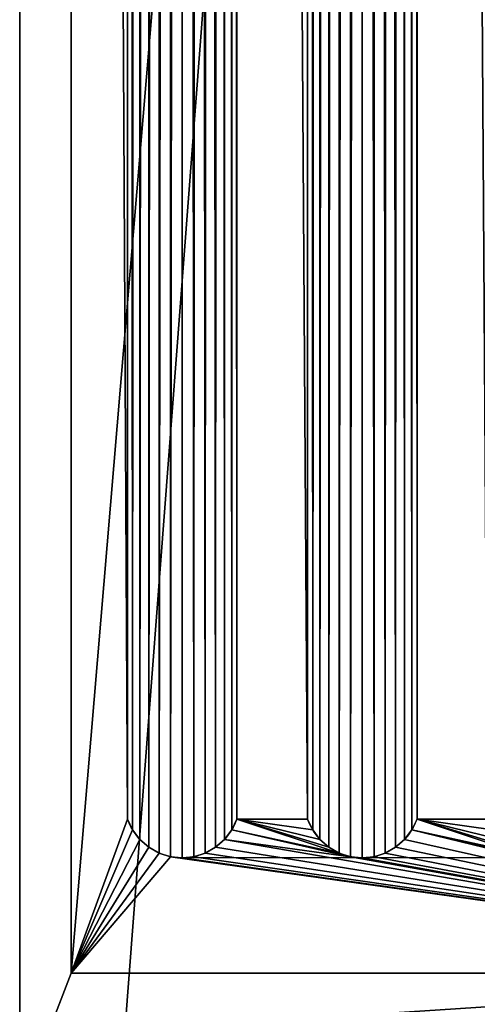
# Model space of a CAD drawing. Units: millimetres. Extents: x -6 to 165, y 0 to 2160.
# Drawn here: x 0 to 73, y 225 to 382 of the extents above; entities that cross this region are included whole.
import ezdxf

# ---------------------------------------------------------------- set-up
doc = ezdxf.new("R2010")
doc.units = ezdxf.units.MM
doc.header["$LTSCALE"] = 25.4
doc.layers.get('0').update_dxf_attribs({"true_color": 0xff5454})

# ---------------------------------------------------------------- blocks, each defined once
blk = doc.blocks.new('Grupuj_1')
at = {"color": 0}
for p, q in [((0, 2100.81, 22), (0, 104.69, 22)), ((0, 2100.81), (0, 104.69)), ((0, 2100.81, 22), (0, 104.69, 22)), ((0, 2100.81), (0, 104.69)), ((10.29, 132.43, 16.67), (10.29, 2075.43, 16.67)), ((10.29, 132.43, 22), (10.29, 2075.43, 22)), ((10.29, 132.43, 22), (10.29, 2075.43, 22)), ((10.29, 132.43, 16.67), (10.29, 2075.43, 16.67)), ((30.29, 132.43, 16.67), (30.29, 2075.43, 16.67)), ((30.29, 132.43, 22), (30.29, 2075.43, 22)), ((30.29, 132.43, 22), (30.29, 2075.43, 22)), ((30.29, 132.43, 16.67), (30.29, 2075.43, 16.67)), ((43.2, 132.43, 16.67), (43.2, 2075.43, 16.67)), ((43.2, 132.43, 22), (43.2, 2075.43, 22)), ((43.2, 132.43, 22), (43.2, 2075.43, 22)), ((43.2, 132.43, 16.67), (43.2, 2075.43, 16.67)), ((63.2, 132.43, 16.67), (63.2, 2075.43, 16.67)), ((63.2, 132.43, 22), (63.2, 2075.43, 22)), ((63.2, 132.43, 22), (63.2, 2075.43, 22)), ((63.2, 132.43, 16.67), (63.2, 2075.43, 16.67)), ((11.23, 130.49, 16.67), (11.23, 130.49, 22)), ((11.23, 130.49, 16.67), (11.23, 130.49, 22)), ((29.35, 130.49, 16.67), (29.35, 130.49, 22)), ((29.35, 130.49, 16.67), (29.35, 130.49, 22)), ((44.14, 130.49, 16.67), (44.14, 130.49, 22)), ((44.14, 130.49, 16.67), (44.14, 130.49, 22)), ((62.26, 130.49, 16.67), (62.26, 130.49, 22)), ((62.26, 130.49, 16.67), (62.26, 130.49, 22)), ((12.55, 128.77, 16.67), (12.55, 128.77, 22)), ((12.55, 128.77, 16.67), (12.55, 128.77, 22)), ((28.03, 128.77, 16.67), (28.03, 128.77, 22)), ((28.03, 128.77, 16.67), (28.03, 128.77, 22)), ((45.46, 128.77, 16.67), (45.46, 128.77, 22)), ((45.46, 128.77, 16.67), (45.46, 128.77, 22)), ((60.94, 128.77, 16.67), (60.94, 128.77, 22)), ((60.94, 128.77, 16.67), (60.94, 128.77, 22)), ((14.19, 127.36, 16.67), (14.19, 127.36, 22)), ((14.19, 127.36, 16.67), (14.19, 127.36, 22)), ((16.08, 126.3, 16.67), (16.08, 126.3, 22)), ((16.08, 126.3, 16.67), (16.08, 126.3, 22)), ((24.51, 126.3, 16.67), (24.51, 126.3, 22)), ((24.51, 126.3, 16.67), (24.51, 126.3, 22)), ((26.39, 127.36, 16.67), (26.39, 127.36, 22)), ((26.39, 127.36, 16.67), (26.39, 127.36, 22)), ((47.1, 127.36, 16.67), (47.1, 127.36, 22)), ((47.1, 127.36, 16.67), (47.1, 127.36, 22)), ((48.99, 126.3, 16.67), (48.99, 126.3, 22)), ((48.99, 126.3, 16.67), (48.99, 126.3, 22)), ((57.41, 126.3, 16.67), (57.41, 126.3, 22)), ((57.41, 126.3, 16.67), (57.41, 126.3, 22)), ((59.3, 127.36, 16.67), (59.3, 127.36, 22)), ((59.3, 127.36, 16.67), (59.3, 127.36, 22)), ((18.14, 125.65, 16.67), (18.14, 125.65, 22)), ((18.14, 125.65, 16.67), (18.14, 125.65, 22)), ((53.2, 125.43, 15), (20.29, 125.43, 15)), ((20.29, 125.43, 16.67), (20.29, 125.43, 22)), ((20.29, 125.43, 16.67), (20.29, 125.43, 22)), ((22.44, 125.65, 16.67), (22.44, 125.65, 22)), ((22.44, 125.65, 16.67), (22.44, 125.65, 22)), ((51.05, 125.65, 16.67), (51.05, 125.65, 22)), ((51.05, 125.65, 16.67), (51.05, 125.65, 22)), ((86.11, 125.43, 15), (53.2, 125.43, 15)), ((53.2, 125.43, 16.67), (53.2, 125.43, 22)), ((53.2, 125.43, 16.67), (53.2, 125.43, 22)), ((55.35, 125.65, 16.67), (55.35, 125.65, 22)), ((55.35, 125.65, 16.67), (55.35, 125.65, 22)), ((0, 104.69, 22), (170, 104.69, 22)), ((170, 104.69), (0, 104.69)), ((0, 104.69, 22), (0, 104.69)), ((0, 104.69, 22), (170, 104.69, 22)), ((0, 104.69, 22), (0, 104.69)), ((170, 104.69), (0, 104.69))]:
    blk.add_line(p, q, dxfattribs=at)
at = {"color": 0, "extrusion": (-5.60468e-17, -1.53854e-16, -1)}
blk.add_arc((-20.29, 136.07, -22), 10.64, 200.016, 339.984, dxfattribs=at)
blk.add_arc((-20.29, 136.07, -22), 10.64, 200.016, 339.984, dxfattribs=at)
blk.add_arc((-20.29, 136.07, -22), 10.64, 200.016, 339.984, dxfattribs=at)
blk.add_arc((-20.29, 136.07, -22), 10.64, 200.016, 339.984, dxfattribs=at)
blk.add_arc((-20.29, 136.07, -22), 10.64, 200.016, 339.984, dxfattribs=at)
blk.add_arc((-20.29, 136.07, -22), 10.64, 200.016, 339.984, dxfattribs=at)
blk.add_arc((-20.29, 136.07, -22), 10.64, 200.016, 339.984, dxfattribs=at)
blk.add_arc((-20.29, 136.07, -22), 10.64, 200.016, 339.984, dxfattribs=at)
blk.add_arc((-20.29, 136.07, -22), 10.64, 200.016, 339.984, dxfattribs=at)
blk.add_arc((-20.29, 136.07, -22), 10.64, 200.016, 339.984, dxfattribs=at)
blk.add_arc((-20.29, 136.07, -22), 10.64, 200.016, 339.984, dxfattribs=at)
blk.add_arc((-20.29, 136.07, -22), 10.64, 200.016, 339.984, dxfattribs=at)
blk.add_arc((-20.29, 136.07, -22), 10.64, 200.016, 339.984, dxfattribs=at)
at = {"color": 0, "extrusion": (1.92912e-16, -2.64963e-16, -1)}
blk.add_arc((-20.29, 136.07, -16.67), 10.64, 200.016, 339.984, dxfattribs=at)
blk.add_arc((-20.29, 136.07, -16.67), 10.64, 200.016, 339.984, dxfattribs=at)
blk.add_arc((-20.29, 136.07, -16.67), 10.64, 200.016, 339.984, dxfattribs=at)
blk.add_arc((-20.29, 136.07, -16.67), 10.64, 200.016, 339.984, dxfattribs=at)
blk.add_arc((-20.29, 136.07, -16.67), 10.64, 200.016, 339.984, dxfattribs=at)
blk.add_arc((-20.29, 136.07, -16.67), 10.64, 200.016, 339.984, dxfattribs=at)
blk.add_arc((-20.29, 136.07, -16.67), 10.64, 200.016, 339.984, dxfattribs=at)
blk.add_arc((-20.29, 136.07, -16.67), 10.64, 200.016, 339.984, dxfattribs=at)
blk.add_arc((-20.29, 136.07, -16.67), 10.64, 200.016, 339.984, dxfattribs=at)
blk.add_arc((-20.29, 136.07, -16.67), 10.64, 200.016, 339.984, dxfattribs=at)
blk.add_arc((-20.29, 136.07, -16.67), 10.64, 200.016, 339.984, dxfattribs=at)
blk.add_arc((-20.29, 136.07, -16.67), 10.64, 200.016, 339.984, dxfattribs=at)
blk.add_arc((-20.29, 136.07, -16.67), 10.64, 200.016, 339.984, dxfattribs=at)
at = {"color": 0, "extrusion": (3.37516e-32, 9.26514e-32, -1)}
blk.add_arc((-53.2, 136.07, -22), 10.64, 200.016, 339.984, dxfattribs=at)
blk.add_arc((-53.2, 136.07, -22), 10.64, 200.016, 339.984, dxfattribs=at)
blk.add_arc((-53.2, 136.07, -22), 10.64, 200.016, 339.984, dxfattribs=at)
blk.add_arc((-53.2, 136.07, -22), 10.64, 200.016, 339.984, dxfattribs=at)
blk.add_arc((-53.2, 136.07, -22), 10.64, 200.016, 339.984, dxfattribs=at)
blk.add_arc((-53.2, 136.07, -22), 10.64, 200.016, 339.984, dxfattribs=at)
blk.add_arc((-53.2, 136.07, -22), 10.64, 200.016, 339.984, dxfattribs=at)
blk.add_arc((-53.2, 136.07, -22), 10.64, 200.016, 339.984, dxfattribs=at)
blk.add_arc((-53.2, 136.07, -22), 10.64, 200.016, 339.984, dxfattribs=at)
blk.add_arc((-53.2, 136.07, -22), 10.64, 200.016, 339.984, dxfattribs=at)
blk.add_arc((-53.2, 136.07, -22), 10.64, 200.016, 339.984, dxfattribs=at)
blk.add_arc((-53.2, 136.07, -22), 10.64, 200.016, 339.984, dxfattribs=at)
blk.add_arc((-53.2, 136.07, -22), 10.64, 200.016, 339.984, dxfattribs=at)
at = {"color": 0, "extrusion": (5.2558e-16, -1.91461e-16, -1)}
blk.add_arc((-53.2, 136.07, -16.67), 10.64, 200.016, 339.984, dxfattribs=at)
blk.add_arc((-53.2, 136.07, -16.67), 10.64, 200.016, 339.984, dxfattribs=at)
blk.add_arc((-53.2, 136.07, -16.67), 10.64, 200.016, 339.984, dxfattribs=at)
blk.add_arc((-53.2, 136.07, -16.67), 10.64, 200.016, 339.984, dxfattribs=at)
blk.add_arc((-53.2, 136.07, -16.67), 10.64, 200.016, 339.984, dxfattribs=at)
blk.add_arc((-53.2, 136.07, -16.67), 10.64, 200.016, 339.984, dxfattribs=at)
blk.add_arc((-53.2, 136.07, -16.67), 10.64, 200.016, 339.984, dxfattribs=at)
blk.add_arc((-53.2, 136.07, -16.67), 10.64, 200.016, 339.984, dxfattribs=at)
blk.add_arc((-53.2, 136.07, -16.67), 10.64, 200.016, 339.984, dxfattribs=at)
blk.add_arc((-53.2, 136.07, -16.67), 10.64, 200.016, 339.984, dxfattribs=at)
blk.add_arc((-53.2, 136.07, -16.67), 10.64, 200.016, 339.984, dxfattribs=at)
blk.add_arc((-53.2, 136.07, -16.67), 10.64, 200.016, 339.984, dxfattribs=at)
blk.add_arc((-53.2, 136.07, -16.67), 10.64, 200.016, 339.984, dxfattribs=at)
at = {"color": 0}
mesh = blk.add_polyface(dxfattribs=at)
corners = [(0, 104.69, 22), (10.29, 132.43, 22), (0, 2100.81, 22), (11.23, 130.49, 22), (12.55, 128.77, 22), (14.19, 127.36, 22), (16.08, 126.3, 22), (18.14, 125.65, 22), (170, 104.69, 22), (20.29, 125.43, 22), (22.44, 125.65, 22), (24.51, 126.3, 22), (26.39, 127.36, 22), (28.03, 128.77, 22), (51.05, 125.65, 22), (29.35, 130.49, 22), (48.99, 126.3, 22), (30.29, 132.43, 22), (47.1, 127.36, 22), (45.46, 128.77, 22), (44.14, 130.49, 22), (43.2, 132.43, 22), (30.29, 2075.43, 22), (53.2, 125.43, 22), (55.35, 125.65, 22), (57.41, 126.3, 22), (59.3, 127.36, 22), (60.94, 128.77, 22), (62.26, 130.49, 22), (83.96, 125.65, 22), (81.89, 126.3, 22), (63.2, 132.43, 22), (80.01, 127.36, 22), (78.37, 128.77, 22), (77.05, 130.49, 22), (76.11, 132.43, 22), (63.2, 2075.43, 22), (86.11, 125.43, 22), (88.26, 125.65, 22), (90.32, 126.3, 22), (92.21, 127.36, 22), (93.85, 128.77, 22), (95.17, 130.49, 22), (96.11, 132.43, 22), (114.22, 126.3, 22), (112.33, 127.36, 22), (110.7, 128.77, 22), (109.38, 130.49, 22), (108.44, 132.43, 22), (96.11, 2075.43, 22), (116.29, 125.65, 22), (118.44, 125.43, 22), (120.59, 125.65, 22), (122.65, 126.3, 22), (124.54, 127.36, 22), (126.18, 128.77, 22), (127.49, 130.49, 22), (128.44, 132.43, 22), (143.19, 127.36, 22), (141.55, 128.77, 22), (140.23, 130.49, 22), (139.29, 132.43, 22), (128.44, 2075.43, 22), (145.08, 126.3, 22), (147.14, 125.65, 22), (149.29, 125.43, 22), (151.44, 125.65, 22), (153.51, 126.3, 22), (155.39, 127.36, 22), (157.03, 128.77, 22), (158.35, 130.49, 22), (159.29, 132.43, 22), (159.29, 2075.43, 22), (18.01, 2083.17, 22), (170, 2100.81, 22), (15.83, 2082.41, 22), (13.89, 2081.19, 22), (12.26, 2079.56, 22), (11.05, 2077.61, 22), (10.29, 2075.43, 22), (20.29, 2083.43, 22), (22.58, 2083.17, 22), (24.75, 2082.41, 22), (26.69, 2081.19, 22), (50.91, 2083.17, 22), (28.32, 2079.56, 22), (29.54, 2077.61, 22), (48.74, 2082.41, 22), (46.8, 2081.19, 22), (45.17, 2079.56, 22), (43.95, 2077.61, 22), (43.2, 2075.43, 22), (53.2, 2083.43, 22), (55.49, 2083.17, 22), (57.66, 2082.41, 22), (59.6, 2081.19, 22), (61.23, 2079.56, 22), (83.82, 2083.17, 22), (62.45, 2077.61, 22), (81.65, 2082.41, 22), (79.71, 2081.19, 22), (78.08, 2079.56, 22), (76.86, 2077.61, 22), (76.11, 2075.43, 22), (86.11, 2083.43, 22), (88.39, 2083.17, 22), (90.57, 2082.41, 22), (92.51, 2081.19, 22), (94.14, 2079.56, 22), (95.35, 2077.61, 22), (116.15, 2083.17, 22), (113.98, 2082.41, 22), (112.03, 2081.19, 22), (110.41, 2079.56, 22), (109.19, 2077.61, 22), (108.44, 2075.43, 22), (118.44, 2083.43, 22), (120.72, 2083.17, 22), (122.89, 2082.41, 22), (124.84, 2081.19, 22), (126.46, 2079.56, 22), (127.68, 2077.61, 22), (142.89, 2081.19, 22), (141.26, 2079.56, 22), (140.05, 2077.61, 22), (139.29, 2075.43, 22), (144.83, 2082.41, 22), (147.01, 2083.17, 22), (149.29, 2083.43, 22), (151.58, 2083.17, 22), (153.75, 2082.41, 22), (155.69, 2081.19, 22), (157.32, 2079.56, 22), (158.54, 2077.61, 22)]
mesh.append_faces([[corners[k] for k in face] for face in [(0, 1, 2), (1, 0, 3), (3, 0, 4), (4, 0, 5), (5, 0, 6), (6, 0, 7), (7, 8, 9), (9, 8, 10), (10, 8, 11), (11, 8, 12), (12, 8, 13), (13, 14, 15), (15, 16, 17), (17, 21, 22), (14, 8, 23), (23, 8, 24), (24, 8, 25), (25, 8, 26), (26, 8, 27), (27, 8, 28), (28, 30, 31), (31, 35, 36), (29, 8, 37), (37, 8, 38), (38, 8, 39), (39, 8, 40), (40, 8, 41), (41, 8, 42), (42, 8, 43), (43, 48, 49), (44, 8, 50), (50, 8, 51), (51, 8, 52), (52, 8, 53), (53, 8, 54), (54, 8, 55), (55, 8, 56), (56, 8, 57), (57, 61, 62), (58, 8, 63), (63, 8, 64), (64, 8, 65), (65, 8, 66), (66, 8, 67), (67, 8, 68), (68, 8, 69), (69, 8, 70), (70, 8, 71), (71, 8, 72), (2, 73, 74), (73, 2, 75), (75, 2, 76), (76, 2, 77), (77, 2, 78), (78, 2, 79), (79, 2, 1), (84, 86, 87), (87, 22, 88), (88, 22, 89), (89, 22, 90), (90, 22, 91), (91, 22, 21), (97, 98, 99), (99, 36, 100), (100, 36, 101), (101, 36, 102), (102, 36, 103), (103, 36, 35), (110, 109, 111), (111, 49, 112), (112, 49, 113), (113, 49, 114), (114, 49, 115), (115, 49, 48), (122, 62, 123), (123, 62, 124), (124, 62, 125), (125, 62, 61), (74, 72, 8)]], dxfattribs={"vtx0": -1, "vtx1": -1, "color": 0})
mesh.append_faces([[corners[k] for k in face] for face in [(13, 8, 14), (28, 8, 29), (43, 8, 44), (57, 8, 58), (74, 83, 84), (74, 96, 97), (74, 109, 110), (74, 62, 122)]], dxfattribs={"vtx0": -1, "vtx1": -1, "vtx2": -1, "color": 0})
mesh.append_faces([[corners[k] for k in face] for face in [(7, 0, 8), (15, 14, 16), (17, 16, 18), (17, 18, 19), (17, 19, 20), (17, 20, 21), (28, 29, 30), (31, 30, 32), (31, 32, 33), (31, 33, 34), (31, 34, 35), (43, 44, 45), (43, 45, 46), (43, 46, 47), (43, 47, 48), (57, 58, 59), (57, 59, 60), (57, 60, 61), (74, 73, 80), (74, 80, 81), (74, 81, 82), (74, 82, 83), (84, 83, 85), (84, 85, 86), (87, 86, 22), (74, 84, 92), (74, 92, 93), (74, 93, 94), (74, 94, 95), (74, 95, 96), (97, 96, 98), (99, 98, 36), (74, 97, 104), (74, 104, 105), (74, 105, 106), (74, 106, 107), (74, 107, 108), (74, 108, 109), (111, 109, 49), (74, 110, 116), (74, 116, 117), (74, 117, 118), (74, 118, 119), (74, 119, 120), (74, 120, 121), (74, 121, 62), (74, 122, 126), (74, 126, 127), (74, 127, 128), (74, 128, 129), (74, 129, 130), (74, 130, 131), (74, 131, 132), (74, 132, 133), (74, 133, 72)]], dxfattribs={"vtx0": -1, "vtx2": -1, "color": 0})
mesh = blk.add_polyface(dxfattribs=at)
corners = [(170, 2100.81), (0, 104.69), (0, 2100.81), (170, 104.69)]
mesh.append_faces([[corners[k] for k in face] for face in [(0, 1, 2), (1, 0, 3)]], dxfattribs={"vtx0": -1, "color": 0})
mesh = blk.add_polyface(dxfattribs=at)
corners = [(0, 2100.81, 22), (0, 104.69), (0, 104.69, 22), (0, 2100.81)]
mesh.append_faces([[corners[k] for k in face] for face in [(0, 1, 2), (1, 0, 3)]], dxfattribs={"vtx0": -1, "color": 0})
mesh = blk.add_polyface(dxfattribs=at)
corners = [(11.23, 130.49, 16.67), (10.29, 2075.43, 16.67), (10.29, 132.43, 16.67), (11.05, 2077.61, 16.67), (12.26, 2079.56, 16.67), (12.55, 128.77, 16.67), (13.89, 2081.19, 16.67), (14.19, 127.36, 16.67), (15.83, 2082.41, 16.67), (16.08, 126.3, 16.67), (18.01, 2083.17, 16.67), (18.14, 125.65, 16.67), (20.29, 2083.43, 16.67), (20.29, 125.43, 16.67), (22.44, 125.65, 16.67), (22.58, 2083.17, 16.67), (24.51, 126.3, 16.67), (24.75, 2082.41, 16.67), (26.39, 127.36, 16.67), (26.69, 2081.19, 16.67), (28.03, 128.77, 16.67), (28.32, 2079.56, 16.67), (29.35, 130.49, 16.67), (29.54, 2077.61, 16.67), (30.29, 132.43, 16.67), (30.29, 2075.43, 16.67)]
mesh.append_faces([[corners[k] for k in face] for face in [(0, 1, 2), (23, 24, 25)]], dxfattribs={"vtx0": -1, "color": 0})
mesh.append_faces([[corners[k] for k in face] for face in [(1, 0, 3), (3, 0, 4), (4, 5, 6), (6, 7, 8), (8, 9, 10), (10, 11, 12), (12, 14, 15), (15, 16, 17), (17, 18, 19), (19, 20, 21), (21, 22, 23)]], dxfattribs={"vtx0": -1, "vtx1": -1, "color": 0})
mesh.append_faces([[corners[k] for k in face] for face in [(4, 0, 5), (6, 5, 7), (8, 7, 9), (10, 9, 11), (12, 11, 13), (12, 13, 14), (15, 14, 16), (17, 16, 18), (19, 18, 20), (21, 20, 22), (23, 22, 24)]], dxfattribs={"vtx0": -1, "vtx2": -1, "color": 0})
mesh = blk.add_polyface(dxfattribs=at)
corners = [(44.14, 130.49, 16.67), (43.2, 2075.43, 16.67), (43.2, 132.43, 16.67), (43.95, 2077.61, 16.67), (45.17, 2079.56, 16.67), (45.46, 128.77, 16.67), (46.8, 2081.19, 16.67), (47.1, 127.36, 16.67), (48.74, 2082.41, 16.67), (48.99, 126.3, 16.67), (50.91, 2083.17, 16.67), (51.05, 125.65, 16.67), (53.2, 2083.43, 16.67), (53.2, 125.43, 16.67), (55.35, 125.65, 16.67), (55.49, 2083.17, 16.67), (57.41, 126.3, 16.67), (57.66, 2082.41, 16.67), (59.3, 127.36, 16.67), (59.6, 2081.19, 16.67), (60.94, 128.77, 16.67), (61.23, 2079.56, 16.67), (62.26, 130.49, 16.67), (62.45, 2077.61, 16.67), (63.2, 132.43, 16.67), (63.2, 2075.43, 16.67)]
mesh.append_faces([[corners[k] for k in face] for face in [(0, 1, 2), (23, 24, 25)]], dxfattribs={"vtx0": -1, "color": 0})
mesh.append_faces([[corners[k] for k in face] for face in [(1, 0, 3), (3, 0, 4), (4, 5, 6), (6, 7, 8), (8, 9, 10), (10, 11, 12), (12, 14, 15), (15, 16, 17), (17, 18, 19), (19, 20, 21), (21, 22, 23)]], dxfattribs={"vtx0": -1, "vtx1": -1, "color": 0})
mesh.append_faces([[corners[k] for k in face] for face in [(4, 0, 5), (6, 5, 7), (8, 7, 9), (10, 9, 11), (12, 11, 13), (12, 13, 14), (15, 14, 16), (17, 16, 18), (19, 18, 20), (21, 20, 22), (23, 22, 24)]], dxfattribs={"vtx0": -1, "vtx2": -1, "color": 0})
mesh = blk.add_polyface(dxfattribs=at)
corners = [(10.29, 2075.43, 16.67), (10.29, 132.43, 22), (10.29, 132.43, 16.67), (10.29, 2075.43, 22)]
mesh.append_faces([[corners[k] for k in face] for face in [(0, 1, 2), (1, 0, 3)]], dxfattribs={"vtx0": -1, "color": 0})
mesh = blk.add_polyface(dxfattribs=at)
corners = [(30.29, 2075.43, 22), (30.29, 132.43, 16.67), (30.29, 132.43, 22), (30.29, 2075.43, 16.67)]
mesh.append_faces([[corners[k] for k in face] for face in [(0, 1, 2), (1, 0, 3)]], dxfattribs={"vtx0": -1, "color": 0})
mesh = blk.add_polyface(dxfattribs=at)
corners = [(43.2, 2075.43, 16.67), (43.2, 132.43, 22), (43.2, 132.43, 16.67), (43.2, 2075.43, 22)]
mesh.append_faces([[corners[k] for k in face] for face in [(0, 1, 2), (1, 0, 3)]], dxfattribs={"vtx0": -1, "color": 0})
mesh = blk.add_polyface(dxfattribs=at)
corners = [(63.2, 2075.43, 22), (63.2, 132.43, 16.67), (63.2, 132.43, 22), (63.2, 2075.43, 16.67)]
mesh.append_faces([[corners[k] for k in face] for face in [(0, 1, 2), (1, 0, 3)]], dxfattribs={"vtx0": -1, "color": 0})
mesh = blk.add_polyface(dxfattribs=at)
corners = [(10.29, 132.43, 16.67), (11.23, 130.49, 22), (11.23, 130.49, 16.67), (10.29, 132.43, 22)]
mesh.append_faces([[corners[k] for k in face] for face in [(0, 1, 2), (1, 0, 3)]], dxfattribs={"vtx0": -1, "color": 0})
mesh = blk.add_polyface(dxfattribs=at)
corners = [(30.29, 132.43, 22), (29.35, 130.49, 16.67), (29.35, 130.49, 22), (30.29, 132.43, 16.67)]
mesh.append_faces([[corners[k] for k in face] for face in [(0, 1, 2), (1, 0, 3)]], dxfattribs={"vtx0": -1, "color": 0})
mesh = blk.add_polyface(dxfattribs=at)
corners = [(43.2, 132.43, 16.67), (44.14, 130.49, 22), (44.14, 130.49, 16.67), (43.2, 132.43, 22)]
mesh.append_faces([[corners[k] for k in face] for face in [(0, 1, 2), (1, 0, 3)]], dxfattribs={"vtx0": -1, "color": 0})
mesh = blk.add_polyface(dxfattribs=at)
corners = [(63.2, 132.43, 22), (62.26, 130.49, 16.67), (62.26, 130.49, 22), (63.2, 132.43, 16.67)]
mesh.append_faces([[corners[k] for k in face] for face in [(0, 1, 2), (1, 0, 3)]], dxfattribs={"vtx0": -1, "color": 0})
mesh = blk.add_polyface(dxfattribs=at)
corners = [(11.23, 130.49, 16.67), (12.55, 128.77, 22), (12.55, 128.77, 16.67), (11.23, 130.49, 22)]
mesh.append_faces([[corners[k] for k in face] for face in [(0, 1, 2), (1, 0, 3)]], dxfattribs={"vtx0": -1, "color": 0})
mesh = blk.add_polyface(dxfattribs=at)
corners = [(29.35, 130.49, 22), (28.03, 128.77, 16.67), (28.03, 128.77, 22), (29.35, 130.49, 16.67)]
mesh.append_faces([[corners[k] for k in face] for face in [(0, 1, 2), (1, 0, 3)]], dxfattribs={"vtx0": -1, "color": 0})
mesh = blk.add_polyface(dxfattribs=at)
corners = [(44.14, 130.49, 16.67), (45.46, 128.77, 22), (45.46, 128.77, 16.67), (44.14, 130.49, 22)]
mesh.append_faces([[corners[k] for k in face] for face in [(0, 1, 2), (1, 0, 3)]], dxfattribs={"vtx0": -1, "color": 0})
mesh = blk.add_polyface(dxfattribs=at)
corners = [(62.26, 130.49, 22), (60.94, 128.77, 16.67), (60.94, 128.77, 22), (62.26, 130.49, 16.67)]
mesh.append_faces([[corners[k] for k in face] for face in [(0, 1, 2), (1, 0, 3)]], dxfattribs={"vtx0": -1, "color": 0})
mesh = blk.add_polyface(dxfattribs=at)
corners = [(12.55, 128.77, 22), (14.19, 127.36, 16.67), (12.55, 128.77, 16.67), (14.19, 127.36, 22)]
mesh.append_faces([[corners[k] for k in face] for face in [(0, 1, 2), (1, 0, 3)]], dxfattribs={"vtx0": -1, "color": 0})
mesh = blk.add_polyface(dxfattribs=at)
corners = [(26.39, 127.36, 22), (28.03, 128.77, 16.67), (26.39, 127.36, 16.67), (28.03, 128.77, 22)]
mesh.append_faces([[corners[k] for k in face] for face in [(0, 1, 2), (1, 0, 3)]], dxfattribs={"vtx0": -1, "color": 0})
mesh = blk.add_polyface(dxfattribs=at)
corners = [(45.46, 128.77, 22), (47.1, 127.36, 16.67), (45.46, 128.77, 16.67), (47.1, 127.36, 22)]
mesh.append_faces([[corners[k] for k in face] for face in [(0, 1, 2), (1, 0, 3)]], dxfattribs={"vtx0": -1, "color": 0})
mesh = blk.add_polyface(dxfattribs=at)
corners = [(59.3, 127.36, 22), (60.94, 128.77, 16.67), (59.3, 127.36, 16.67), (60.94, 128.77, 22)]
mesh.append_faces([[corners[k] for k in face] for face in [(0, 1, 2), (1, 0, 3)]], dxfattribs={"vtx0": -1, "color": 0})
mesh = blk.add_polyface(dxfattribs=at)
corners = [(14.19, 127.36, 22), (16.08, 126.3, 16.67), (14.19, 127.36, 16.67), (16.08, 126.3, 22)]
mesh.append_faces([[corners[k] for k in face] for face in [(0, 1, 2), (1, 0, 3)]], dxfattribs={"vtx0": -1, "color": 0})
mesh = blk.add_polyface(dxfattribs=at)
corners = [(16.08, 126.3, 22), (18.14, 125.65, 16.67), (16.08, 126.3, 16.67), (18.14, 125.65, 22)]
mesh.append_faces([[corners[k] for k in face] for face in [(0, 1, 2), (1, 0, 3)]], dxfattribs={"vtx0": -1, "color": 0})
mesh = blk.add_polyface(dxfattribs=at)
corners = [(22.44, 125.65, 22), (24.51, 126.3, 16.67), (22.44, 125.65, 16.67), (24.51, 126.3, 22)]
mesh.append_faces([[corners[k] for k in face] for face in [(0, 1, 2), (1, 0, 3)]], dxfattribs={"vtx0": -1, "color": 0})
mesh = blk.add_polyface(dxfattribs=at)
corners = [(24.51, 126.3, 22), (26.39, 127.36, 16.67), (24.51, 126.3, 16.67), (26.39, 127.36, 22)]
mesh.append_faces([[corners[k] for k in face] for face in [(0, 1, 2), (1, 0, 3)]], dxfattribs={"vtx0": -1, "color": 0})
mesh = blk.add_polyface(dxfattribs=at)
corners = [(47.1, 127.36, 22), (48.99, 126.3, 16.67), (47.1, 127.36, 16.67), (48.99, 126.3, 22)]
mesh.append_faces([[corners[k] for k in face] for face in [(0, 1, 2), (1, 0, 3)]], dxfattribs={"vtx0": -1, "color": 0})
mesh = blk.add_polyface(dxfattribs=at)
corners = [(48.99, 126.3, 22), (51.05, 125.65, 16.67), (48.99, 126.3, 16.67), (51.05, 125.65, 22)]
mesh.append_faces([[corners[k] for k in face] for face in [(0, 1, 2), (1, 0, 3)]], dxfattribs={"vtx0": -1, "color": 0})
mesh = blk.add_polyface(dxfattribs=at)
corners = [(55.35, 125.65, 22), (57.41, 126.3, 16.67), (55.35, 125.65, 16.67), (57.41, 126.3, 22)]
mesh.append_faces([[corners[k] for k in face] for face in [(0, 1, 2), (1, 0, 3)]], dxfattribs={"vtx0": -1, "color": 0})
mesh = blk.add_polyface(dxfattribs=at)
corners = [(57.41, 126.3, 22), (59.3, 127.36, 16.67), (57.41, 126.3, 16.67), (59.3, 127.36, 22)]
mesh.append_faces([[corners[k] for k in face] for face in [(0, 1, 2), (1, 0, 3)]], dxfattribs={"vtx0": -1, "color": 0})
mesh = blk.add_polyface(dxfattribs=at)
corners = [(18.14, 125.65, 22), (20.29, 125.43, 16.67), (18.14, 125.65, 16.67), (20.29, 125.43, 22)]
mesh.append_faces([[corners[k] for k in face] for face in [(0, 1, 2), (1, 0, 3)]], dxfattribs={"vtx0": -1, "color": 0})
mesh = blk.add_polyface(dxfattribs=at)
corners = [(20.29, 125.43, 22), (22.44, 125.65, 16.67), (20.29, 125.43, 16.67), (22.44, 125.65, 22)]
mesh.append_faces([[corners[k] for k in face] for face in [(0, 1, 2), (1, 0, 3)]], dxfattribs={"vtx0": -1, "color": 0})
mesh = blk.add_polyface(dxfattribs=at)
corners = [(51.05, 125.65, 22), (53.2, 125.43, 16.67), (51.05, 125.65, 16.67), (53.2, 125.43, 22)]
mesh.append_faces([[corners[k] for k in face] for face in [(0, 1, 2), (1, 0, 3)]], dxfattribs={"vtx0": -1, "color": 0})
mesh = blk.add_polyface(dxfattribs=at)
corners = [(53.2, 125.43, 22), (55.35, 125.65, 16.67), (53.2, 125.43, 16.67), (55.35, 125.65, 22)]
mesh.append_faces([[corners[k] for k in face] for face in [(0, 1, 2), (1, 0, 3)]], dxfattribs={"vtx0": -1, "color": 0})
mesh = blk.add_polyface(dxfattribs=at)
corners = [(170, 104.69, 22), (0, 104.69), (170, 104.69), (0, 104.69, 22)]
mesh.append_faces([[corners[k] for k in face] for face in [(0, 1, 2), (1, 0, 3)]], dxfattribs={"vtx0": -1, "color": 0})

msp = doc.modelspace()

# ---------------------------------------------------------------- linework, layer by layer
at = {"color": 0}
for p, q in [((0, 0, 15), (0, 2160, 15)), ((0, 0), (0, 2160)), ((0, 0, 15), (0, 2160, 15)), ((0, 0), (0, 2160)), ((8.25, 230, 39.6), (4.41, 220, 65.59)), ((4.41, 220), (8.25, 230)), ((8.25, 230, 39.6), (4.41, 220, 65.59)), ((8.25, 230), (8.25, 230, 39.6)), ((157.16, 230, 39.6), (8.25, 230, 39.6))]:
    msp.add_line(p, q, dxfattribs=at)

# ---------------------------------------------------------------- block references
at = {"color": 0, "xscale": 0.8759558823529406, "yscale": 0.8881520423429123, "zscale": 1.8}
msp.add_blockref('Grupuj_1', (8.25, 137.02), dxfattribs=at)

# ---------------------------------------------------------------- meshes
at = {"color": 0}
mesh = msp.add_polyface(dxfattribs=at)
corners = [(165, 0, 15), (0, 2160, 15), (0, 0, 15), (165, 2160, 15)]
mesh.append_faces([[corners[k] for k in face] for face in [(0, 1, 2), (1, 0, 3)]], dxfattribs={"vtx0": -1, "color": 0})
mesh = msp.add_polyface(dxfattribs=at)
corners = [(0, 2160, 15), (0, 0), (0, 0, 15), (0, 2160)]
mesh.append_faces([[corners[k] for k in face] for face in [(0, 1, 2), (1, 0, 3)]], dxfattribs={"vtx0": -1, "color": 0})
mesh = msp.add_polyface(dxfattribs=at)
corners = [(165, 2160), (0, 0), (0, 2160), (165, 0)]
mesh.append_faces([[corners[k] for k in face] for face in [(0, 1, 2), (1, 0, 3)]], dxfattribs={"vtx0": -1, "color": 0})
mesh = msp.add_polyface(dxfattribs=at)
corners = [(8.25, 230), (4.41, 220, 65.59), (4.41, 220), (8.25, 230, 39.6)]
mesh.append_faces([[corners[k] for k in face] for face in [(0, 1, 2), (1, 0, 3)]], dxfattribs={"vtx0": -1, "color": 0})
mesh = msp.add_polyface(dxfattribs=at)
corners = [(4.41, 220, 65.59), (157.16, 230, 39.6), (8.25, 230, 39.6), (160.59, 220, 65.59)]
mesh.append_faces([[corners[k] for k in face] for face in [(0, 1, 2), (1, 0, 3)]], dxfattribs={"vtx0": -1, "color": 0})

doc.saveas('drawing.dxf')
